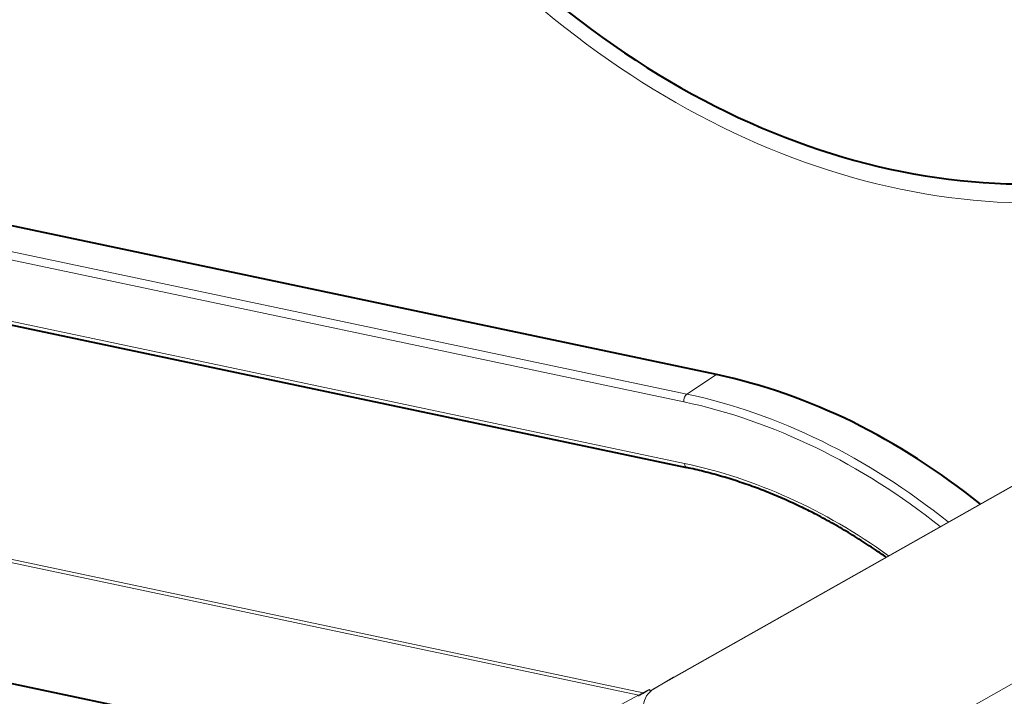
# Model space of a CAD drawing. Extents: x 26 to 821, y 30 to 575.
# Drawn here: x 625 to 636, y 171 to 178 of the extents above; entities that cross this region are included whole.
import ezdxf

# ---------------------------------------------------------------- set-up
doc = ezdxf.new("R2010")
doc.units = 0
doc.layers.get('0').update_dxf_attribs({"lineweight": 13})

# ---------------------------------------------------------------- blocks, each defined once
blk = doc.blocks.new('BLOCK141')
at = {"color": 7, "lineweight": 40}
for p, q in [((-50.529, 301.143), (-84.072, 308.225)), ((-83.912, 305.013), (-51.488, 298.168))]:
    blk.add_line(p, q, dxfattribs=at)
at = {"color": 7, "lineweight": 13}
for p, q in [((-83.908, 307.364), (-51.483, 300.519)), ((-84.007, 307.117), (-51.582, 300.272)), ((-83.977, 305.146), (-51.552, 298.301)), ((-51.901, 291.461), (-33.006, 302.137)), ((-52.535, 291.086), (-33.641, 301.762)), ((-52.88, 290.96), (-78.541, 296.377)), ((-53.023, 290.884), (-78.508, 296.264)), ((-56.458, 282.552), (-34.342, 295.049))]:
    blk.add_line(p, q, dxfattribs=at)
at = {"color": 7, "lineweight": 13, "ltscale": 0.028508}
blk.add_line((-51.483, 300.519), (-50.529, 301.143), dxfattribs=at)
at = {"color": 7, "lineweight": 40, "ltscale": 0.406139}
blk.add_line((-74.014, 291.454), (-58.119, 288.099), dxfattribs=at)
at = {"color": 7, "lineweight": 13, "ltscale": 0.018428}
for p, q in [((-51.912, 291.455), (-52.546, 291.079)), ((-51.901, 291.461), (-52.535, 291.086))]:
    blk.add_line(p, q, dxfattribs=at)
at = {"color": 7, "lineweight": 13, "ltscale": 0.070207}
blk.add_line((-52.755, 291.027), (-55.232, 289.704), dxfattribs=at)
at = {"color": 7, "lineweight": 13, "ltscale": 0.001638}
blk.add_line((-52.642, 291.01), (-52.674, 291.067), dxfattribs=at)
at = {"color": 7, "lineweight": 13}
for centre, major_axis, ratio, start_param, end_param in [((-45.079, 332.003), (13.605, -22.984), 0.789101, 3.746254, 7.029652), ((-51.477, 300.335), (-0.041, -0.196), 0.497507, 3.60481, 5.1407), ((-51.19, 281.392), (-10.446, 17.647), 0.789101, 5.15718, 5.656412), ((-51.292, 281.331), (-10.344, 17.475), 0.789101, 5.162203, 5.656412), ((-51.447, 298.363), (0.041, 0.196), 0.497507, 1.999107, 3.141543), ((-51.292, 281.331), (-9.267, 15.656), 0.789101, 5.221515, 5.656412), ((-51.402, 290.594), (0.509, -0.861), 0.789101, 3.125684, 3.141672), ((-54.408, 290.069), (1.734, 0.997), 0.009771, 5.621795, 6.283185), ((-52.036, 290.219), (-0.509, 0.861), 0.789101, 0.000079, 1.554888), ((-54.408, 290.069), (1.734, 0.997), 0.009771, 0, 0.301081), ((-52.036, 290.219), (-0.509, 0.861), 0.789101, 6.267277, 6.283264)]:
    blk.add_ellipse(centre, major_axis=major_axis, ratio=ratio, start_param=start_param, end_param=end_param, dxfattribs=at)
at = {"color": 7, "lineweight": 40}
for centre, major_axis, start_param, end_param in [((-45.185, 331.939), (-13.244, 22.374), 0.944023, 3.141601), ((-50.235, 281.957), (10.478, -17.701), 2.012852, 2.514819)]:
    blk.add_ellipse(centre, major_axis=major_axis, ratio=0.789101, start_param=start_param, end_param=end_param, dxfattribs=at)
blk.add_open_spline([(-45.107, 295.3), (-45.218, 295.378), (-45.416, 295.517), (-45.706, 295.71), (-45.972, 295.881), (-46.241, 296.047), (-46.511, 296.209), (-46.782, 296.365), (-47.055, 296.515), (-47.386, 296.691), (-47.797, 296.897), (-48.289, 297.125), (-48.803, 297.344), (-49.325, 297.546), (-49.857, 297.731), (-50.398, 297.899), (-50.942, 298.045), (-51.306, 298.129), (-51.488, 298.168)], degree=3, knots=[0, 0, 0, 0, 0.408579, 0.726513, 1.043295, 1.358898, 1.673297, 1.986475, 2.298403, 2.609072, 3.110019, 3.678413, 4.234586, 4.786253, 5.356045, 5.923994, 6.486784, 7.044612, 7.044612, 7.044612, 7.044612], dxfattribs=at)

msp = doc.modelspace()

# ---------------------------------------------------------------- block references
at = {"lineweight": 0, "xscale": 0.333333, "yscale": 0.333333, "zscale": 0.333333}
msp.add_blockref('BLOCK141', (649.536531, 73.641442), dxfattribs=at)

doc.saveas('drawing.dxf')
